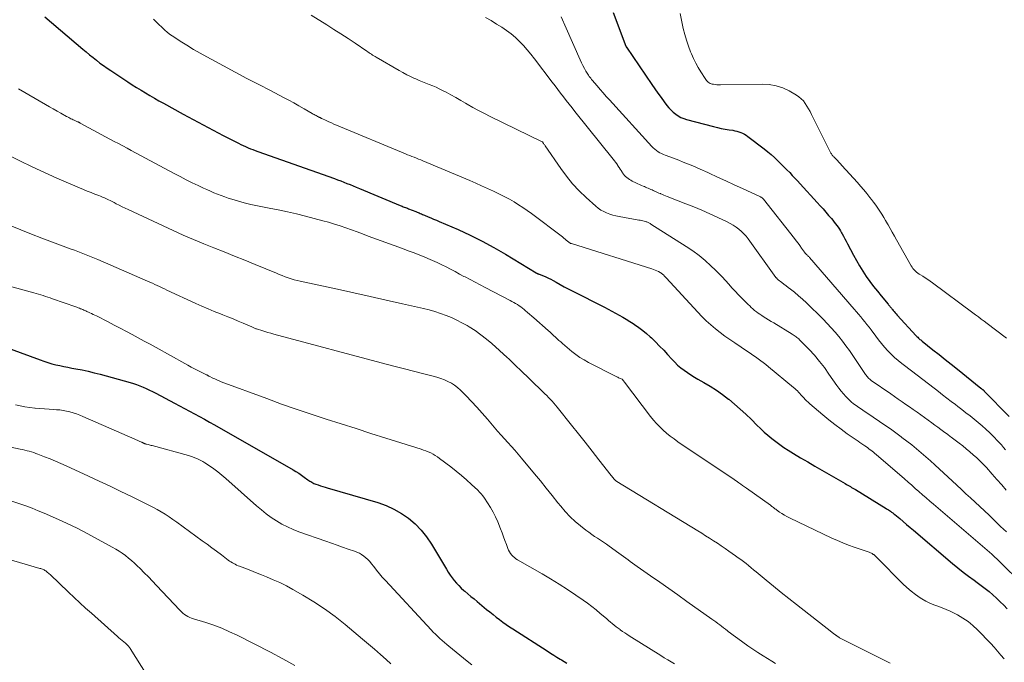
# Model space of a CAD drawing. Units: feet. Extents: x 2034998 to 2040001, y 535579 to 540008.
# Drawn here: x 2035199 to 2035387, y 537637 to 537760 of the extents above; entities that cross this region are included whole.
import ezdxf

# ---------------------------------------------------------------- set-up
doc = ezdxf.new("R2010")
doc.units = ezdxf.units.FT
doc.header["$LTSCALE"] = 100
doc.header["$MEASUREMENT"] = 0
doc.layers.add('CONTOUR INDEX', color=32, linetype='Continuous', lineweight=25)
doc.layers.add('CONTOUR INTERMEDIATE', color=40, linetype='Continuous', lineweight=15)

msp = doc.modelspace()

# ---------------------------------------------------------------- linework, layer by layer
at = {"layer": 'CONTOUR INDEX', "flags": 128}
for points, elevation in [([(2035204.06, 537760.15), (2035211.31, 537753.96), (2035211.95, 537753.42), (2035212.6, 537752.88), (2035213.25, 537752.35), (2035213.91, 537751.82), (2035214.57, 537751.3), (2035215.25, 537750.8), (2035215.93, 537750.32), (2035216.63, 537749.84), (2035219.93, 537747.68), (2035220.76, 537747.14), (2035221.59, 537746.61), (2035222.43, 537746.09), (2035223.28, 537745.58), (2035224.13, 537745.08), (2035224.99, 537744.58), (2035225.85, 537744.1), (2035226.71, 537743.61), (2035230.51, 537741.52), (2035232.4, 537740.49), (2035234.3, 537739.47), (2035236.2, 537738.47), (2035238.12, 537737.48), (2035241.07, 537735.97), (2035241.51, 537735.75), (2035241.96, 537735.54), (2035242.41, 537735.33), (2035242.87, 537735.13), (2035243.33, 537734.94), (2035243.79, 537734.76), (2035244.25, 537734.58), (2035244.72, 537734.41), (2035259.37, 537729.23), (2035259.98, 537729.01), (2035260.58, 537728.78), (2035261.18, 537728.55), (2035261.77, 537728.32), (2035262.37, 537728.08), (2035262.97, 537727.84), (2035263.56, 537727.59), (2035264.15, 537727.35), (2035271.93, 537724.1), (2035272.13, 537724.02), (2035272.34, 537723.94), (2035272.54, 537723.86), (2035272.74, 537723.79), (2035272.95, 537723.71), (2035273.15, 537723.64), (2035273.35, 537723.56), (2035273.56, 537723.48), (2035274.96, 537722.94), (2035275.17, 537722.85), (2035275.38, 537722.77), (2035275.59, 537722.67), (2035275.79, 537722.58), (2035276, 537722.49), (2035276.21, 537722.39), (2035276.42, 537722.3), (2035276.62, 537722.22), (2035277.28, 537721.95), (2035277.81, 537721.73), (2035278.34, 537721.5), (2035278.88, 537721.28), (2035279.41, 537721.05), (2035283.02, 537719.48), (2035285.33, 537718.42), (2035287.62, 537717.3), (2035289.85, 537716.08), (2035292.05, 537714.81), (2035297.92, 537711.25), (2035298, 537711.2), (2035298.08, 537711.16), (2035298.15, 537711.12), (2035298.23, 537711.09), (2035298.28, 537711.07), (2035298.34, 537711.05), (2035298.39, 537711.02), (2035298.45, 537711), (2035298.51, 537710.97), (2035299.34, 537710.64), (2035299.81, 537710.44), (2035300.27, 537710.23), (2035300.72, 537710), (2035301.17, 537709.76), (2035301.79, 537709.42), (2035302.55, 537709), (2035303.31, 537708.59), (2035304.07, 537708.19), (2035304.84, 537707.79), (2035311.02, 537704.65), (2035311.72, 537704.29), (2035312.41, 537703.92), (2035313.1, 537703.54), (2035313.79, 537703.16), (2035314.48, 537702.77), (2035315.15, 537702.37), (2035315.82, 537701.96), (2035316.49, 537701.53), (2035316.76, 537701.35), (2035317.54, 537700.81), (2035318.31, 537700.24), (2035319.04, 537699.63), (2035319.75, 537699), (2035319.97, 537698.79), (2035320.76, 537698.03), (2035321.54, 537697.25), (2035322.31, 537696.45), (2035323.06, 537695.64), (2035323.87, 537694.74), (2035324.42, 537694.17), (2035324.98, 537693.63), (2035325.58, 537693.12), (2035326.2, 537692.63), (2035326.85, 537692.17), (2035327.5, 537691.73), (2035328.17, 537691.31), (2035328.86, 537690.91), (2035329.96, 537690.29), (2035331.19, 537689.56), (2035332.39, 537688.8), (2035333.55, 537687.98), (2035334.69, 537687.12), (2035334.73, 537687.09), (2035335.85, 537686.17), (2035336.95, 537685.22), (2035338.02, 537684.24), (2035339.06, 537683.22), (2035340.12, 537682.16), (2035340.8, 537681.49), (2035341.5, 537680.83), (2035342.22, 537680.21), (2035342.95, 537679.59), (2035343.71, 537679), (2035344.48, 537678.44), (2035345.27, 537677.9), (2035346.07, 537677.39), (2035347.13, 537676.75), (2035348.48, 537675.93), (2035349.83, 537675.12), (2035351.19, 537674.33), (2035352.55, 537673.54), (2035357.01, 537670.98), (2035357.25, 537670.84), (2035357.49, 537670.7), (2035357.74, 537670.56), (2035357.98, 537670.42), (2035358.22, 537670.27), (2035358.46, 537670.13), (2035358.7, 537669.99), (2035358.94, 537669.84), (2035364.83, 537666.23), (2035365.04, 537666.1), (2035365.25, 537665.96), (2035365.46, 537665.83), (2035365.67, 537665.69), (2035365.87, 537665.54), (2035366.08, 537665.39), (2035366.27, 537665.24), (2035366.47, 537665.08), (2035367.41, 537664.3), (2035368.08, 537663.74), (2035368.74, 537663.19), (2035369.4, 537662.63), (2035370.06, 537662.07), (2035377.5, 537655.75), (2035378.51, 537654.91), (2035379.54, 537654.09), (2035380.59, 537653.3), (2035381.65, 537652.52), (2035382.23, 537652.1), (2035383, 537651.54), (2035383.76, 537650.95), (2035384.5, 537650.35), (2035385.23, 537649.73), (2035385.94, 537649.09), (2035386.63, 537648.43), (2035387.3, 537647.74), (2035387.95, 537647.04)], 740), ([(2035312.68, 537760.94), (2035315.09, 537754.51), (2035315.11, 537754.46), (2035315.14, 537754.4), (2035315.17, 537754.35), (2035315.2, 537754.3), (2035320.04, 537747.19), (2035320.63, 537746.35), (2035321.21, 537745.52), (2035321.82, 537744.69), (2035322.42, 537743.87), (2035322.94, 537743.18), (2035323.31, 537742.73), (2035323.71, 537742.29), (2035324.14, 537741.9), (2035324.6, 537741.52), (2035325.09, 537741.2), (2035325.59, 537740.91), (2035326.13, 537740.69), (2035326.69, 537740.51), (2035331.84, 537739.15), (2035332.57, 537738.97), (2035333.31, 537738.8), (2035334.06, 537738.67), (2035334.8, 537738.55), (2035335.53, 537738.45), (2035335.91, 537738.38), (2035336.29, 537738.29), (2035336.67, 537738.18), (2035337.04, 537738.05), (2035337.4, 537737.89), (2035337.75, 537737.72), (2035338.08, 537737.51), (2035338.4, 537737.29), (2035341.54, 537734.89), (2035342.21, 537734.35), (2035342.87, 537733.8), (2035343.51, 537733.23), (2035344.14, 537732.63), (2035344.32, 537732.45), (2035344.84, 537731.94), (2035345.36, 537731.42), (2035345.87, 537730.9), (2035346.39, 537730.38), (2035346.89, 537729.85), (2035347.4, 537729.32), (2035347.9, 537728.78), (2035348.39, 537728.24), (2035351.66, 537724.65), (2035352.21, 537724.04), (2035352.76, 537723.43), (2035353.3, 537722.81), (2035353.83, 537722.19), (2035354.35, 537721.58), (2035354.62, 537721.26), (2035354.89, 537720.93), (2035355.15, 537720.61), (2035355.4, 537720.27), (2035355.65, 537719.93), (2035355.89, 537719.59), (2035356.11, 537719.23), (2035356.32, 537718.87), (2035356.43, 537718.67), (2035356.69, 537718.21), (2035356.94, 537717.74), (2035357.19, 537717.27), (2035357.43, 537716.79), (2035358.56, 537714.62), (2035359.13, 537713.58), (2035359.72, 537712.55), (2035360.36, 537711.55), (2035361.02, 537710.56), (2035361.03, 537710.55), (2035361.72, 537709.59), (2035362.42, 537708.65), (2035363.15, 537707.72), (2035363.89, 537706.81), (2035365.2, 537705.26), (2035365.3, 537705.13), (2035365.41, 537705.01), (2035365.51, 537704.88), (2035365.61, 537704.76), (2035365.72, 537704.63), (2035365.82, 537704.5), (2035365.93, 537704.37), (2035366.03, 537704.25), (2035366.19, 537704.05), (2035366.37, 537703.83), (2035366.56, 537703.61), (2035366.75, 537703.39), (2035366.94, 537703.18), (2035370.58, 537699.19), (2035370.71, 537699.05), (2035370.85, 537698.92), (2035370.98, 537698.78), (2035371.13, 537698.66), (2035371.27, 537698.53), (2035371.42, 537698.41), (2035371.56, 537698.28), (2035371.71, 537698.16), (2035373.76, 537696.56), (2035374.93, 537695.63), (2035376.1, 537694.7), (2035377.27, 537693.77), (2035378.43, 537692.84), (2035382.89, 537689.24), (2035382.95, 537689.19), (2035383.01, 537689.14), (2035383.07, 537689.09), (2035383.14, 537689.05), (2035383.21, 537688.99), (2035383.26, 537688.95), (2035383.32, 537688.9), (2035383.37, 537688.86), (2035383.42, 537688.81), (2035383.48, 537688.76), (2035383.53, 537688.71), (2035383.58, 537688.66), (2035388.35, 537683.77)], 720), ([(2035194.26, 537697.86), (2035203.14, 537694.6), (2035203.88, 537694.34), (2035204.62, 537694.1), (2035205.37, 537693.88), (2035206.12, 537693.69), (2035206.88, 537693.51), (2035207.65, 537693.34), (2035208.41, 537693.19), (2035209.18, 537693.04), (2035209.99, 537692.9), (2035211.16, 537692.68), (2035212.33, 537692.44), (2035213.48, 537692.16), (2035214.64, 537691.87), (2035220.32, 537690.32), (2035220.96, 537690.13), (2035221.59, 537689.92), (2035222.22, 537689.68), (2035222.83, 537689.42), (2035223.44, 537689.14), (2035224.04, 537688.85), (2035224.64, 537688.55), (2035225.23, 537688.24), (2035228.8, 537686.33), (2035229.77, 537685.82), (2035230.73, 537685.31), (2035231.69, 537684.8), (2035232.66, 537684.29), (2035233.62, 537683.78), (2035234.58, 537683.26), (2035235.53, 537682.73), (2035236.48, 537682.19), (2035251.47, 537673.62), (2035252.02, 537673.29), (2035252.57, 537672.95), (2035253.1, 537672.59), (2035253.63, 537672.23), (2035254.32, 537671.73), (2035254.5, 537671.6), (2035254.68, 537671.48), (2035254.86, 537671.36), (2035255.05, 537671.24), (2035255.24, 537671.13), (2035255.43, 537671.03), (2035255.63, 537670.95), (2035255.84, 537670.87), (2035256.29, 537670.73), (2035256.72, 537670.59), (2035257.15, 537670.46), (2035257.59, 537670.33), (2035258.02, 537670.2), (2035267.7, 537667.35), (2035269.26, 537666.8), (2035270.77, 537666.13), (2035272.19, 537665.3), (2035273.56, 537664.37), (2035274.81, 537663.28), (2035275.97, 537662.12), (2035276.99, 537660.82), (2035277.91, 537659.45), (2035280.78, 537654.62), (2035281.13, 537654.06), (2035281.49, 537653.52), (2035281.87, 537652.99), (2035282.27, 537652.47), (2035282.7, 537651.98), (2035283.14, 537651.5), (2035283.61, 537651.04), (2035284.1, 537650.6), (2035284.28, 537650.45), (2035284.87, 537649.95), (2035285.46, 537649.45), (2035286.06, 537648.96), (2035286.65, 537648.46), (2035288.47, 537646.96), (2035289.08, 537646.47), (2035289.69, 537645.98), (2035290.31, 537645.49), (2035290.93, 537645.02), (2035291.57, 537644.55), (2035292.21, 537644.1), (2035292.85, 537643.65), (2035293.51, 537643.22), (2035300.05, 537639.02), (2035300.66, 537638.63), (2035301.29, 537638.23), (2035301.91, 537637.84), (2035302.53, 537637.46), (2035302.78, 537637.31), (2035303.28, 537637), (2035303.79, 537636.69)], 760)]:
    msp.add_lwpolyline(points, dxfattribs=dict(at, elevation=elevation))
at = {"layer": 'CONTOUR INTERMEDIATE', "flags": 128}
for points, elevation in [([(2035224.81, 537759.68), (2035225.33, 537759.15), (2035225.86, 537758.64), (2035226.39, 537758.12), (2035226.93, 537757.63), (2035227.5, 537757.15), (2035228.09, 537756.71), (2035228.69, 537756.29), (2035229.93, 537755.48), (2035231.18, 537754.68), (2035232.45, 537753.91), (2035233.73, 537753.17), (2035235.02, 537752.45), (2035238.2, 537750.75), (2035240.43, 537749.56), (2035242.67, 537748.37), (2035244.91, 537747.19), (2035247.15, 537746.03), (2035249.66, 537744.73), (2035250.65, 537744.21), (2035251.63, 537743.67), (2035252.61, 537743.13), (2035253.58, 537742.58), (2035255.16, 537741.66), (2035255.34, 537741.56), (2035255.52, 537741.46), (2035255.7, 537741.36), (2035255.88, 537741.26), (2035256.09, 537741.14), (2035256.16, 537741.1), (2035256.24, 537741.06), (2035256.32, 537741.02), (2035256.4, 537740.98), (2035256.42, 537740.97), (2035256.49, 537740.93), (2035256.56, 537740.9), (2035256.63, 537740.87), (2035256.7, 537740.83), (2035256.77, 537740.8), (2035256.84, 537740.76), (2035256.91, 537740.73), (2035256.98, 537740.7), (2035257.82, 537740.31), (2035258.31, 537740.09), (2035258.8, 537739.87), (2035259.3, 537739.65), (2035259.79, 537739.44), (2035272.96, 537733.95), (2035273.37, 537733.78), (2035273.79, 537733.61), (2035274.21, 537733.45), (2035274.62, 537733.29), (2035275.04, 537733.12), (2035275.46, 537732.96), (2035275.88, 537732.79), (2035276.29, 537732.62), (2035285.26, 537728.85), (2035286.39, 537728.36), (2035287.52, 537727.87), (2035288.64, 537727.36), (2035289.76, 537726.85), (2035290.17, 537726.66), (2035291.07, 537726.22), (2035291.96, 537725.76), (2035292.84, 537725.28), (2035293.72, 537724.78), (2035294.57, 537724.25), (2035295.41, 537723.71), (2035296.24, 537723.13), (2035297.05, 537722.54), (2035302.94, 537718.08), (2035303.2, 537717.88), (2035303.45, 537717.69), (2035303.7, 537717.49), (2035303.95, 537717.29), (2035304.46, 537716.89), (2035304.51, 537716.86), (2035304.62, 537716.84), (2035304.64, 537716.83), (2035304.65, 537716.83), (2035304.67, 537716.82), (2035304.69, 537716.82), (2035320.04, 537711.99), (2035320.36, 537711.88), (2035320.68, 537711.76), (2035320.99, 537711.62), (2035321.3, 537711.47), (2035321.61, 537711.31), (2035321.76, 537711.22), (2035321.9, 537711.13), (2035322.03, 537711.03), (2035322.15, 537710.92), (2035322.26, 537710.83), (2035322.33, 537710.76), (2035322.39, 537710.69), (2035322.46, 537710.61), (2035322.52, 537710.54), (2035322.59, 537710.47), (2035322.65, 537710.39), (2035322.71, 537710.32), (2035322.78, 537710.25), (2035328.81, 537703.72), (2035329.61, 537702.89), (2035330.44, 537702.08), (2035331.3, 537701.31), (2035332.18, 537700.57), (2035333.09, 537699.86), (2035334.01, 537699.16), (2035334.95, 537698.49), (2035335.9, 537697.84), (2035338.32, 537696.23), (2035338.83, 537695.89), (2035339.34, 537695.54), (2035339.85, 537695.18), (2035340.35, 537694.82), (2035340.85, 537694.46), (2035341.34, 537694.08), (2035341.83, 537693.7), (2035342.31, 537693.31), (2035347.12, 537689.35), (2035347.37, 537689.13), (2035347.62, 537688.91), (2035347.86, 537688.68), (2035348.09, 537688.44), (2035348.31, 537688.2), (2035348.54, 537687.95), (2035348.76, 537687.71), (2035348.99, 537687.46), (2035349.08, 537687.36), (2035349.35, 537687.06), (2035349.63, 537686.78), (2035349.93, 537686.51), (2035350.23, 537686.24), (2035352.72, 537684.13), (2035353.86, 537683.19), (2035355.02, 537682.27), (2035356.2, 537681.38), (2035357.4, 537680.51), (2035359.08, 537679.34), (2035359.45, 537679.08), (2035359.82, 537678.82), (2035360.2, 537678.56), (2035360.58, 537678.31), (2035360.76, 537678.19), (2035361.04, 537677.99), (2035361.32, 537677.8), (2035361.6, 537677.59), (2035361.87, 537677.39), (2035362.14, 537677.18), (2035362.41, 537676.97), (2035362.67, 537676.75), (2035362.93, 537676.53), (2035368.31, 537671.87), (2035369, 537671.27), (2035369.7, 537670.66), (2035370.39, 537670.06), (2035371.08, 537669.45), (2035371.77, 537668.84), (2035372.47, 537668.24), (2035373.17, 537667.64), (2035373.86, 537667.04), (2035385.03, 537657.49), (2035385.09, 537657.44), (2035385.15, 537657.38), (2035385.21, 537657.33), (2035385.27, 537657.27), (2035385.36, 537657.19), (2035385.47, 537657.08), (2035385.73, 537656.84), (2035385.84, 537656.74), (2035385.95, 537656.63), (2035386.07, 537656.52), (2035386.18, 537656.41), (2035391.22, 537651.46)], 736), ([(2035254.93, 537760.45), (2035257.92, 537758.58), (2035259.28, 537757.72), (2035260.64, 537756.85), (2035262, 537755.96), (2035263.34, 537755.07), (2035265.57, 537753.56), (2035265.8, 537753.41), (2035266.02, 537753.26), (2035266.24, 537753.11), (2035266.47, 537752.96), (2035266.69, 537752.81), (2035266.92, 537752.66), (2035267.15, 537752.52), (2035267.38, 537752.39), (2035271.76, 537749.86), (2035272.48, 537749.46), (2035273.21, 537749.07), (2035273.95, 537748.71), (2035274.7, 537748.36), (2035274.94, 537748.25), (2035275.58, 537747.97), (2035276.22, 537747.7), (2035276.87, 537747.44), (2035277.51, 537747.19), (2035278.16, 537746.93), (2035278.8, 537746.66), (2035279.43, 537746.36), (2035280.05, 537746.05), (2035280.71, 537745.71), (2035281.65, 537745.21), (2035282.59, 537744.69), (2035283.52, 537744.17), (2035284.45, 537743.63), (2035284.76, 537743.44), (2035285.85, 537742.82), (2035286.95, 537742.21), (2035288.06, 537741.64), (2035289.18, 537741.07), (2035299.07, 537736.27), (2035299.09, 537736.27), (2035299.1, 537736.26), (2035299.12, 537736.25), (2035299.19, 537736.19), (2035299.24, 537736.13), (2035299.36, 537735.94), (2035299.43, 537735.83), (2035299.5, 537735.72), (2035299.57, 537735.62), (2035299.64, 537735.51), (2035302.64, 537731.18), (2035303.74, 537729.69), (2035304.91, 537728.26), (2035306.17, 537726.91), (2035307.5, 537725.62), (2035309.33, 537723.96), (2035309.81, 537723.57), (2035310.31, 537723.21), (2035310.85, 537722.92), (2035311.4, 537722.66), (2035311.99, 537722.44), (2035312.58, 537722.25), (2035313.18, 537722.1), (2035313.78, 537721.98), (2035317.58, 537721.32), (2035317.83, 537721.28), (2035318.07, 537721.22), (2035318.31, 537721.17), (2035318.56, 537721.11), (2035318.79, 537721.04), (2035318.93, 537721), (2035319.07, 537720.95), (2035319.21, 537720.9), (2035319.35, 537720.84), (2035319.48, 537720.77), (2035319.62, 537720.7), (2035319.75, 537720.63), (2035319.88, 537720.55), (2035326.62, 537716.27), (2035327.86, 537715.42), (2035329.07, 537714.53), (2035330.22, 537713.57), (2035331.34, 537712.55), (2035332.18, 537711.74), (2035332.84, 537711.09), (2035333.48, 537710.44), (2035334.12, 537709.76), (2035334.74, 537709.08), (2035335.36, 537708.4), (2035335.99, 537707.72), (2035336.62, 537707.05), (2035337.27, 537706.39), (2035338.44, 537705.2), (2035338.74, 537704.9), (2035339.05, 537704.62), (2035339.37, 537704.34), (2035339.69, 537704.07), (2035340.02, 537703.81), (2035340.36, 537703.56), (2035340.71, 537703.32), (2035341.06, 537703.08), (2035341.34, 537702.91), (2035341.83, 537702.59), (2035342.33, 537702.28), (2035342.83, 537701.97), (2035343.33, 537701.66), (2035346.84, 537699.52), (2035347.03, 537699.4), (2035347.22, 537699.28), (2035347.41, 537699.16), (2035347.6, 537699.03), (2035347.78, 537698.9), (2035347.95, 537698.76), (2035348.12, 537698.61), (2035348.28, 537698.45), (2035350.08, 537696.59), (2035351.1, 537695.48), (2035352.09, 537694.33), (2035353.01, 537693.14), (2035353.9, 537691.91), (2035355.39, 537689.74), (2035355.8, 537689.18), (2035356.22, 537688.63), (2035356.66, 537688.1), (2035357.13, 537687.59), (2035357.23, 537687.49), (2035357.67, 537687.05), (2035358.12, 537686.63), (2035358.61, 537686.24), (2035359.1, 537685.87), (2035359.61, 537685.52), (2035360.13, 537685.17), (2035360.64, 537684.81), (2035361.15, 537684.47), (2035363.53, 537682.86), (2035364.58, 537682.14), (2035365.63, 537681.42), (2035366.66, 537680.68), (2035367.69, 537679.93), (2035367.85, 537679.81), (2035368.78, 537679.11), (2035369.71, 537678.38), (2035370.62, 537677.64), (2035371.51, 537676.89), (2035372.4, 537676.12), (2035373.28, 537675.34), (2035374.15, 537674.56), (2035375.01, 537673.76), (2035377.42, 537671.51), (2035378.31, 537670.69), (2035379.2, 537669.87), (2035380.08, 537669.06), (2035380.97, 537668.24), (2035381.86, 537667.42), (2035382.75, 537666.6), (2035383.62, 537665.77), (2035384.5, 537664.94), (2035386.7, 537662.82), (2035387.26, 537662.28), (2035387.81, 537661.75)], 732), ([(2035288.23, 537760), (2035289.31, 537759.39), (2035290.38, 537758.75), (2035291.38, 537758.12), (2035292.28, 537757.51), (2035293.15, 537756.86), (2035293.97, 537756.16), (2035294.76, 537755.41), (2035295.51, 537754.62), (2035296.24, 537753.81), (2035296.94, 537752.97), (2035297.61, 537752.12), (2035301.01, 537747.64), (2035301.54, 537746.94), (2035302.08, 537746.24), (2035302.62, 537745.54), (2035303.16, 537744.84), (2035303.7, 537744.15), (2035304.25, 537743.45), (2035304.79, 537742.76), (2035305.34, 537742.07), (2035312.64, 537732.95), (2035312.88, 537732.64), (2035313.11, 537732.34), (2035313.33, 537732.02), (2035313.55, 537731.7), (2035313.56, 537731.68), (2035313.77, 537731.37), (2035313.97, 537731.06), (2035314.17, 537730.75), (2035314.38, 537730.43), (2035314.44, 537730.33), (2035314.63, 537730.08), (2035314.82, 537729.85), (2035315.04, 537729.63), (2035315.27, 537729.43), (2035315.52, 537729.24), (2035315.77, 537729.07), (2035316.04, 537728.91), (2035316.31, 537728.76), (2035316.99, 537728.43), (2035317.34, 537728.26), (2035317.68, 537728.1), (2035318.04, 537727.94), (2035318.39, 537727.79), (2035318.61, 537727.69), (2035318.86, 537727.59), (2035319.1, 537727.49), (2035319.34, 537727.38), (2035319.59, 537727.28), (2035319.83, 537727.17), (2035320.08, 537727.07), (2035320.32, 537726.96), (2035320.56, 537726.85), (2035320.61, 537726.83), (2035320.87, 537726.71), (2035321.14, 537726.59), (2035321.4, 537726.47), (2035321.67, 537726.36), (2035321.74, 537726.33), (2035322.05, 537726.2), (2035322.35, 537726.07), (2035322.66, 537725.95), (2035322.96, 537725.83), (2035326.54, 537724.43), (2035328.08, 537723.81), (2035329.61, 537723.17), (2035331.13, 537722.5), (2035332.64, 537721.81), (2035334.45, 537720.95), (2035335.04, 537720.65), (2035335.6, 537720.33), (2035336.15, 537719.97), (2035336.67, 537719.58), (2035337.17, 537719.15), (2035337.64, 537718.7), (2035338.07, 537718.21), (2035338.47, 537717.7), (2035343.77, 537710.37), (2035343.82, 537710.31), (2035343.86, 537710.25), (2035343.91, 537710.19), (2035343.96, 537710.13), (2035344.02, 537710.07), (2035344.07, 537710.02), (2035344.13, 537709.97), (2035344.19, 537709.92), (2035344.89, 537709.4), (2035345.3, 537709.08), (2035345.71, 537708.77), (2035346.12, 537708.45), (2035346.52, 537708.13), (2035347.29, 537707.51), (2035348.07, 537706.86), (2035348.84, 537706.2), (2035349.59, 537705.52), (2035350.32, 537704.82), (2035352, 537703.16), (2035352.79, 537702.37), (2035353.57, 537701.57), (2035354.32, 537700.74), (2035355.06, 537699.91), (2035355.78, 537699.06), (2035356.47, 537698.19), (2035357.14, 537697.29), (2035357.79, 537696.38), (2035360.9, 537691.84), (2035361.01, 537691.67), (2035361.13, 537691.51), (2035361.26, 537691.36), (2035361.39, 537691.21), (2035361.53, 537691.06), (2035361.68, 537690.93), (2035361.83, 537690.8), (2035361.99, 537690.68), (2035365.7, 537688.1), (2035366.42, 537687.6), (2035367.14, 537687.11), (2035367.86, 537686.61), (2035368.57, 537686.11), (2035369.29, 537685.62), (2035370.01, 537685.12), (2035370.72, 537684.61), (2035371.43, 537684.1), (2035373.58, 537682.56), (2035374.14, 537682.15), (2035374.7, 537681.75), (2035375.25, 537681.34), (2035375.81, 537680.94), (2035376.59, 537680.36), (2035376.75, 537680.24), (2035376.91, 537680.12), (2035377.07, 537680), (2035377.24, 537679.87), (2035378.75, 537678.73), (2035379.45, 537678.19), (2035380.14, 537677.64), (2035380.81, 537677.08), (2035381.47, 537676.51), (2035382.12, 537675.91), (2035382.76, 537675.3), (2035383.37, 537674.68), (2035383.97, 537674.03), (2035385.1, 537672.78), (2035386, 537671.76), (2035386.9, 537670.73), (2035387.78, 537669.7)], 728), ([(2035302.72, 537760.12), (2035303.67, 537757.95), (2035306.35, 537751.88), (2035306.6, 537751.33), (2035306.87, 537750.8), (2035307.16, 537750.28), (2035307.46, 537749.76), (2035307.93, 537748.99), (2035308.01, 537748.87), (2035308.09, 537748.74), (2035308.18, 537748.62), (2035308.27, 537748.51), (2035308.36, 537748.39), (2035308.45, 537748.28), (2035308.54, 537748.16), (2035308.64, 537748.05), (2035309.59, 537746.92), (2035310.17, 537746.25), (2035310.75, 537745.58), (2035311.33, 537744.91), (2035311.93, 537744.26), (2035320.04, 537735.36), (2035320.32, 537735.08), (2035320.6, 537734.83), (2035320.91, 537734.59), (2035321.23, 537734.37), (2035321.56, 537734.18), (2035321.91, 537734), (2035322.26, 537733.84), (2035322.62, 537733.69), (2035324.88, 537732.85), (2035326.37, 537732.27), (2035327.85, 537731.68), (2035329.31, 537731.04), (2035330.77, 537730.39), (2035331.03, 537730.27), (2035332.61, 537729.53), (2035334.19, 537728.8), (2035335.77, 537728.06), (2035337.35, 537727.33), (2035340.79, 537725.74), (2035340.81, 537725.73), (2035340.83, 537725.72), (2035340.85, 537725.71), (2035340.87, 537725.7), (2035340.95, 537725.67), (2035340.97, 537725.66), (2035340.99, 537725.65), (2035341.01, 537725.63), (2035341.03, 537725.62), (2035341.13, 537725.54), (2035341.19, 537725.49), (2035341.25, 537725.43), (2035341.31, 537725.37), (2035341.36, 537725.3), (2035347.29, 537717.8), (2035347.64, 537717.35), (2035347.99, 537716.89), (2035348.32, 537716.44), (2035348.65, 537715.97), (2035349.21, 537715.17), (2035349.26, 537715.11), (2035349.31, 537715.04), (2035349.36, 537714.98), (2035349.42, 537714.92), (2035349.48, 537714.86), (2035349.53, 537714.81), (2035349.59, 537714.75), (2035349.65, 537714.69), (2035349.76, 537714.59), (2035349.88, 537714.48), (2035349.99, 537714.37), (2035350.1, 537714.26), (2035350.2, 537714.14), (2035358.73, 537704.28), (2035359.15, 537703.8), (2035359.56, 537703.32), (2035359.96, 537702.83), (2035360.37, 537702.34), (2035360.77, 537701.85), (2035361.16, 537701.35), (2035361.55, 537700.85), (2035361.93, 537700.35), (2035362.82, 537699.16), (2035363.37, 537698.43), (2035363.94, 537697.73), (2035364.53, 537697.04), (2035365.14, 537696.36), (2035365.78, 537695.71), (2035366.43, 537695.08), (2035367.12, 537694.49), (2035367.83, 537693.92), (2035369.95, 537692.3), (2035370.49, 537691.89), (2035371.03, 537691.48), (2035371.57, 537691.07), (2035372.11, 537690.66), (2035372.65, 537690.25), (2035373.19, 537689.84), (2035373.72, 537689.42), (2035374.25, 537689.01), (2035374.81, 537688.57), (2035375.62, 537687.94), (2035376.43, 537687.31), (2035377.24, 537686.69), (2035378.06, 537686.06), (2035378.5, 537685.73), (2035379.29, 537685.13), (2035380.08, 537684.52), (2035380.86, 537683.91), (2035381.64, 537683.29), (2035382.4, 537682.66), (2035383.16, 537682.02), (2035383.89, 537681.35), (2035384.61, 537680.67), (2035385.54, 537679.76), (2035385.98, 537679.31), (2035386.42, 537678.86), (2035386.84, 537678.39), (2035387.25, 537677.91), (2035387.66, 537677.43)], 724), ([(2035325.47, 537760.73), (2035326.06, 537757.91), (2035326.34, 537756.77), (2035326.65, 537755.64), (2035327.04, 537754.53), (2035327.46, 537753.43), (2035327.62, 537753.05), (2035328.02, 537752.17), (2035328.45, 537751.29), (2035328.92, 537750.44), (2035329.42, 537749.61), (2035330.21, 537748.34), (2035330.34, 537748.15), (2035330.48, 537747.98), (2035330.63, 537747.81), (2035330.79, 537747.66), (2035330.97, 537747.52), (2035331.16, 537747.41), (2035331.36, 537747.34), (2035331.58, 537747.28), (2035331.81, 537747.24), (2035332.15, 537747.19), (2035332.49, 537747.16), (2035332.83, 537747.14), (2035333.18, 537747.14), (2035341.12, 537747.28), (2035342.48, 537747.2), (2035343.8, 537746.97), (2035345.07, 537746.53), (2035346.3, 537745.96), (2035347.66, 537745.18), (2035348.15, 537744.85), (2035348.61, 537744.48), (2035349, 537744.05), (2035349.36, 537743.57), (2035349.68, 537743.06), (2035349.99, 537742.55), (2035350.28, 537742.02), (2035350.56, 537741.49), (2035354.14, 537734.33), (2035354.21, 537734.2), (2035354.28, 537734.07), (2035354.36, 537733.94), (2035354.44, 537733.82), (2035354.53, 537733.7), (2035354.63, 537733.59), (2035354.72, 537733.48), (2035354.82, 537733.37), (2035355.21, 537732.98), (2035355.5, 537732.67), (2035355.79, 537732.37), (2035356.08, 537732.06), (2035356.36, 537731.75), (2035359.33, 537728.48), (2035359.95, 537727.78), (2035360.56, 537727.08), (2035361.15, 537726.36), (2035361.73, 537725.63), (2035362.01, 537725.26), (2035362.43, 537724.71), (2035362.84, 537724.14), (2035363.24, 537723.57), (2035363.63, 537722.99), (2035364, 537722.41), (2035364.37, 537721.81), (2035364.72, 537721.22), (2035365.07, 537720.61), (2035365.19, 537720.4), (2035365.59, 537719.69), (2035365.99, 537718.98), (2035366.4, 537718.26), (2035366.8, 537717.55), (2035369.6, 537712.58), (2035369.77, 537712.32), (2035369.95, 537712.06), (2035370.16, 537711.82), (2035370.39, 537711.6), (2035370.63, 537711.39), (2035370.88, 537711.2), (2035371.14, 537711.01), (2035371.4, 537710.83), (2035371.82, 537710.57), (2035372.29, 537710.27), (2035372.76, 537709.95), (2035373.23, 537709.63), (2035373.68, 537709.3), (2035381.37, 537703.62), (2035381.92, 537703.21), (2035382.47, 537702.8), (2035383.01, 537702.4), (2035383.56, 537701.99), (2035384.11, 537701.58), (2035384.65, 537701.17), (2035385.2, 537700.76), (2035385.74, 537700.35), (2035387.81, 537698.76)], 716), ([(2035199.02, 537746.38), (2035204.2, 537743.36), (2035204.93, 537742.94), (2035205.66, 537742.52), (2035206.4, 537742.11), (2035207.13, 537741.7), (2035208.2, 537741.11), (2035208.4, 537741), (2035208.61, 537740.89), (2035208.82, 537740.78), (2035209.03, 537740.67), (2035209.24, 537740.56), (2035209.46, 537740.46), (2035209.67, 537740.36), (2035209.89, 537740.27), (2035210.27, 537740.1), (2035210.34, 537740.07), (2035210.41, 537740.04), (2035210.48, 537740.01), (2035210.55, 537739.98), (2035210.62, 537739.94), (2035210.69, 537739.91), (2035210.76, 537739.88), (2035210.82, 537739.84), (2035217.31, 537736.34), (2035218.12, 537735.9), (2035218.94, 537735.46), (2035219.76, 537735.03), (2035220.57, 537734.59), (2035228.77, 537730.21), (2035229.91, 537729.61), (2035231.05, 537729.02), (2035232.2, 537728.45), (2035233.36, 537727.9), (2035234.35, 537727.43), (2035235.02, 537727.12), (2035235.69, 537726.82), (2035236.36, 537726.53), (2035237.04, 537726.26), (2035237.73, 537725.99), (2035238.42, 537725.74), (2035239.11, 537725.51), (2035239.81, 537725.3), (2035240.89, 537724.98), (2035242.14, 537724.63), (2035243.39, 537724.31), (2035244.66, 537724.03), (2035245.93, 537723.79), (2035246.9, 537723.61), (2035248.65, 537723.28), (2035250.4, 537722.91), (2035252.14, 537722.5), (2035253.87, 537722.07), (2035257.18, 537721.19), (2035258.28, 537720.88), (2035259.38, 537720.55), (2035260.47, 537720.2), (2035261.55, 537719.82), (2035262.62, 537719.44), (2035263.7, 537719.05), (2035264.78, 537718.66), (2035265.85, 537718.26), (2035272.39, 537715.87), (2035273.5, 537715.45), (2035274.62, 537715.03), (2035275.72, 537714.59), (2035276.83, 537714.14), (2035277.25, 537713.97), (2035278.13, 537713.59), (2035279.01, 537713.2), (2035279.88, 537712.78), (2035280.73, 537712.35), (2035281.59, 537711.91), (2035282.44, 537711.46), (2035283.29, 537711.01), (2035284.13, 537710.56), (2035284.34, 537710.44), (2035285.3, 537709.93), (2035286.25, 537709.43), (2035287.21, 537708.92), (2035288.17, 537708.43), (2035292.97, 537705.94), (2035293.32, 537705.76), (2035293.66, 537705.56), (2035294, 537705.36), (2035294.34, 537705.16), (2035294.67, 537704.94), (2035294.99, 537704.72), (2035295.31, 537704.48), (2035295.62, 537704.23), (2035295.85, 537704.04), (2035296.27, 537703.69), (2035296.69, 537703.33), (2035297.11, 537702.98), (2035297.52, 537702.62), (2035300.25, 537700.22), (2035300.6, 537699.92), (2035300.94, 537699.61), (2035301.28, 537699.29), (2035301.61, 537698.97), (2035301.95, 537698.65), (2035302.29, 537698.34), (2035302.64, 537698.03), (2035302.99, 537697.73), (2035304.77, 537696.24), (2035305.52, 537695.65), (2035306.3, 537695.09), (2035307.12, 537694.59), (2035307.95, 537694.13), (2035313.35, 537691.37), (2035313.52, 537691.28), (2035313.69, 537691.2), (2035313.86, 537691.13), (2035314.04, 537691.05), (2035314.36, 537690.92), (2035314.45, 537690.87), (2035314.58, 537690.69), (2035314.64, 537690.61), (2035314.7, 537690.53), (2035314.76, 537690.45), (2035314.82, 537690.37), (2035319.78, 537683.82), (2035320.34, 537683.12), (2035320.93, 537682.45), (2035321.55, 537681.81), (2035322.2, 537681.19), (2035322.87, 537680.61), (2035323.57, 537680.04), (2035324.28, 537679.51), (2035325.02, 537678.99), (2035335.75, 537671.78), (2035335.85, 537671.71), (2035335.95, 537671.64), (2035336.05, 537671.57), (2035336.15, 537671.5), (2035336.67, 537671.14), (2035337.04, 537670.89), (2035337.4, 537670.64), (2035337.76, 537670.38), (2035338.12, 537670.13), (2035342.69, 537666.84), (2035342.84, 537666.73), (2035342.99, 537666.63), (2035343.13, 537666.52), (2035343.28, 537666.4), (2035343.42, 537666.29), (2035343.57, 537666.18), (2035343.72, 537666.08), (2035343.86, 537665.97), (2035344.46, 537665.56), (2035344.91, 537665.26), (2035345.37, 537664.98), (2035345.84, 537664.72), (2035346.33, 537664.47), (2035354.47, 537660.58), (2035355.52, 537660.1), (2035356.57, 537659.65), (2035357.65, 537659.24), (2035358.73, 537658.85), (2035361.41, 537657.94), (2035361.57, 537657.88), (2035361.72, 537657.82), (2035361.86, 537657.75), (2035362.01, 537657.68), (2035362.14, 537657.61), (2035362.22, 537657.57), (2035362.29, 537657.52), (2035362.37, 537657.47), (2035362.44, 537657.42), (2035362.57, 537657.31), (2035362.71, 537657.2), (2035362.84, 537657.08), (2035362.97, 537656.96), (2035363.1, 537656.84), (2035368.03, 537651.86), (2035368.8, 537651.13), (2035369.59, 537650.44), (2035370.44, 537649.8), (2035371.31, 537649.2), (2035371.67, 537648.96), (2035372.4, 537648.54), (2035373.14, 537648.15), (2035373.92, 537647.83), (2035374.71, 537647.55), (2035375.51, 537647.27), (2035376.3, 537646.97), (2035377.07, 537646.63), (2035377.82, 537646.25), (2035378.46, 537645.91), (2035379.49, 537645.3), (2035380.47, 537644.63), (2035381.39, 537643.87), (2035382.26, 537643.05), (2035384.8, 537640.43), (2035385.47, 537639.72), (2035386.13, 537638.99), (2035386.77, 537638.25), (2035387.4, 537637.5)], 744), ([(2035196.96, 537733.77), (2035199.28, 537732.6), (2035201.62, 537731.46), (2035203.98, 537730.38), (2035206.36, 537729.32), (2035210.69, 537727.46), (2035211.42, 537727.15), (2035212.15, 537726.85), (2035212.88, 537726.56), (2035213.62, 537726.27), (2035214.34, 537726), (2035214.71, 537725.85), (2035215.09, 537725.69), (2035215.46, 537725.53), (2035215.83, 537725.37), (2035216.19, 537725.2), (2035216.56, 537725.02), (2035216.92, 537724.84), (2035217.28, 537724.65), (2035217.68, 537724.44), (2035218.24, 537724.15), (2035218.81, 537723.86), (2035219.38, 537723.58), (2035219.95, 537723.31), (2035228.57, 537719.31), (2035230.5, 537718.44), (2035232.44, 537717.59), (2035234.4, 537716.78), (2035236.37, 537715.99), (2035238.34, 537715.22), (2035240.31, 537714.43), (2035242.28, 537713.64), (2035244.24, 537712.83), (2035248.29, 537711.15), (2035248.85, 537710.92), (2035249.41, 537710.7), (2035249.98, 537710.49), (2035250.55, 537710.28), (2035251.12, 537710.09), (2035251.69, 537709.91), (2035252.28, 537709.76), (2035252.86, 537709.62), (2035259.97, 537708.1), (2035263.08, 537707.42), (2035266.19, 537706.74), (2035269.3, 537706.04), (2035272.4, 537705.34), (2035276.42, 537704.42), (2035277.51, 537704.15), (2035278.59, 537703.84), (2035279.65, 537703.49), (2035280.71, 537703.11), (2035281.75, 537702.68), (2035282.77, 537702.22), (2035283.76, 537701.7), (2035284.74, 537701.15), (2035285.12, 537700.92), (2035286.26, 537700.19), (2035287.36, 537699.42), (2035288.42, 537698.59), (2035289.45, 537697.72), (2035292.41, 537695.06), (2035292.7, 537694.8), (2035292.98, 537694.53), (2035293.27, 537694.26), (2035293.54, 537693.98), (2035293.82, 537693.71), (2035294.1, 537693.43), (2035294.38, 537693.16), (2035294.66, 537692.89), (2035299.24, 537688.5), (2035299.6, 537688.15), (2035299.96, 537687.8), (2035300.3, 537687.44), (2035300.65, 537687.07), (2035300.98, 537686.7), (2035301.31, 537686.32), (2035301.64, 537685.94), (2035301.95, 537685.55), (2035304.7, 537682.16), (2035306.02, 537680.51), (2035307.33, 537678.87), (2035308.64, 537677.21), (2035309.94, 537675.55), (2035312.28, 537672.55), (2035312.4, 537672.39), (2035312.53, 537672.23), (2035312.66, 537672.07), (2035312.79, 537671.92), (2035313.03, 537671.64), (2035313.04, 537671.63), (2035313.06, 537671.61), (2035313.07, 537671.6), (2035313.09, 537671.58), (2035313.17, 537671.52), (2035313.19, 537671.51), (2035313.2, 537671.5), (2035313.22, 537671.48), (2035313.24, 537671.47), (2035313.3, 537671.43), (2035313.32, 537671.42), (2035313.34, 537671.41), (2035313.35, 537671.4), (2035313.37, 537671.39), (2035328.81, 537661.95), (2035329.57, 537661.49), (2035330.33, 537661.02), (2035331.08, 537660.54), (2035331.83, 537660.06), (2035332.58, 537659.58), (2035333.32, 537659.09), (2035334.06, 537658.59), (2035334.79, 537658.08), (2035336.05, 537657.2), (2035336.55, 537656.84), (2035337.05, 537656.47), (2035337.55, 537656.09), (2035338.04, 537655.71), (2035338.52, 537655.32), (2035339.01, 537654.93), (2035339.49, 537654.53), (2035339.97, 537654.14), (2035341.88, 537652.55), (2035343.31, 537651.37), (2035344.76, 537650.19), (2035346.22, 537649.03), (2035347.68, 537647.88), (2035354.47, 537642.6), (2035354.6, 537642.51), (2035354.72, 537642.41), (2035354.85, 537642.31), (2035354.98, 537642.22), (2035355.2, 537642.04), (2035355.26, 537642), (2035355.35, 537641.95), (2035355.42, 537641.89), (2035355.65, 537641.72), (2035355.77, 537641.63), (2035355.89, 537641.55), (2035356.01, 537641.47), (2035356.14, 537641.41), (2035365.56, 537636.68)], 748), ([(2035197.45, 537720.29), (2035199.45, 537719.45), (2035201.47, 537718.62), (2035203.5, 537717.84), (2035205.53, 537717.07), (2035209.07, 537715.78), (2035209.72, 537715.54), (2035210.36, 537715.3), (2035211, 537715.06), (2035211.64, 537714.82), (2035212.27, 537714.57), (2035212.91, 537714.31), (2035213.54, 537714.05), (2035214.17, 537713.78), (2035223.67, 537709.66), (2035224.14, 537709.46), (2035224.6, 537709.25), (2035225.06, 537709.03), (2035225.52, 537708.82), (2035225.98, 537708.6), (2035226.44, 537708.38), (2035226.9, 537708.16), (2035227.37, 537707.95), (2035232.89, 537705.39), (2035234.06, 537704.87), (2035235.24, 537704.35), (2035236.43, 537703.86), (2035237.62, 537703.38), (2035238.07, 537703.21), (2035239.04, 537702.83), (2035240.01, 537702.43), (2035240.97, 537702.03), (2035241.93, 537701.62), (2035243.58, 537700.9), (2035243.72, 537700.85), (2035243.85, 537700.79), (2035243.98, 537700.73), (2035244.12, 537700.67), (2035244.25, 537700.62), (2035244.39, 537700.57), (2035244.52, 537700.52), (2035244.66, 537700.47), (2035245.52, 537700.2), (2035246.09, 537700.03), (2035246.65, 537699.86), (2035247.23, 537699.7), (2035247.8, 537699.54), (2035269.27, 537693.81), (2035271.01, 537693.35), (2035272.75, 537692.89), (2035274.49, 537692.44), (2035276.23, 537692), (2035278.26, 537691.49), (2035278.98, 537691.29), (2035279.69, 537691.06), (2035280.39, 537690.79), (2035281.07, 537690.5), (2035281.73, 537690.15), (2035282.35, 537689.76), (2035282.93, 537689.31), (2035283.48, 537688.81), (2035284.55, 537687.74), (2035285.6, 537686.66), (2035286.63, 537685.57), (2035287.63, 537684.44), (2035288.61, 537683.31), (2035289.92, 537681.74), (2035290.57, 537681), (2035291.22, 537680.26), (2035291.88, 537679.53), (2035292.55, 537678.81), (2035293.22, 537678.09), (2035293.88, 537677.35), (2035294.53, 537676.61), (2035295.16, 537675.86), (2035297.64, 537672.86), (2035298.77, 537671.49), (2035299.88, 537670.11), (2035300.99, 537668.72), (2035302.1, 537667.33), (2035302.63, 537666.65), (2035303.5, 537665.63), (2035304.41, 537664.66), (2035305.39, 537663.75), (2035306.41, 537662.9), (2035307.46, 537662.08), (2035308, 537661.68), (2035308.55, 537661.28), (2035309.11, 537660.9), (2035309.68, 537660.54), (2035310.24, 537660.17), (2035310.81, 537659.8), (2035311.36, 537659.41), (2035311.91, 537659.02), (2035313.76, 537657.68), (2035314.19, 537657.36), (2035314.63, 537657.04), (2035315.06, 537656.72), (2035315.49, 537656.41), (2035315.92, 537656.09), (2035316.35, 537655.78), (2035316.79, 537655.46), (2035317.23, 537655.16), (2035319.82, 537653.36), (2035321.55, 537652.15), (2035323.28, 537650.94), (2035325.01, 537649.72), (2035326.73, 537648.5), (2035331.51, 537645.11), (2035331.89, 537644.84), (2035332.26, 537644.57), (2035332.64, 537644.3), (2035333.01, 537644.02), (2035333.38, 537643.74), (2035333.74, 537643.46), (2035334.11, 537643.18), (2035334.48, 537642.9), (2035334.65, 537642.77), (2035335.1, 537642.42), (2035335.56, 537642.07), (2035336.02, 537641.73), (2035336.48, 537641.4), (2035337.45, 537640.7), (2035338.4, 537640.03), (2035339.36, 537639.37), (2035340.33, 537638.73), (2035341.31, 537638.1), (2035342.95, 537637.07), (2035343.66, 537636.61)], 752), ([(2035191.87, 537710.14), (2035201.94, 537707.39), (2035202.39, 537707.27), (2035202.84, 537707.14), (2035203.29, 537707.01), (2035203.74, 537706.88), (2035204.19, 537706.74), (2035204.63, 537706.6), (2035205.08, 537706.45), (2035205.52, 537706.3), (2035209.95, 537704.75), (2035210.18, 537704.67), (2035210.41, 537704.58), (2035210.64, 537704.49), (2035210.87, 537704.39), (2035210.96, 537704.35), (2035211.14, 537704.28), (2035211.32, 537704.2), (2035211.5, 537704.12), (2035211.68, 537704.04), (2035211.86, 537703.96), (2035212.04, 537703.88), (2035212.22, 537703.8), (2035212.4, 537703.72), (2035212.67, 537703.6), (2035212.98, 537703.45), (2035213.3, 537703.3), (2035213.61, 537703.15), (2035213.92, 537703), (2035216.16, 537701.85), (2035217.32, 537701.25), (2035218.47, 537700.65), (2035219.62, 537700.05), (2035220.76, 537699.44), (2035221.9, 537698.82), (2035223.05, 537698.21), (2035224.18, 537697.58), (2035225.32, 537696.96), (2035230.78, 537693.93), (2035231.4, 537693.59), (2035232.03, 537693.25), (2035232.66, 537692.92), (2035233.29, 537692.59), (2035234.32, 537692.06), (2035234.44, 537692), (2035234.56, 537691.93), (2035234.68, 537691.87), (2035234.8, 537691.81), (2035234.91, 537691.76), (2035234.98, 537691.73), (2035235.05, 537691.69), (2035235.11, 537691.66), (2035235.18, 537691.62), (2035235.25, 537691.59), (2035235.32, 537691.55), (2035235.38, 537691.52), (2035235.45, 537691.48), (2035236.12, 537691.15), (2035236.53, 537690.96), (2035236.94, 537690.77), (2035237.35, 537690.6), (2035237.77, 537690.44), (2035246.45, 537687.21), (2035249.27, 537686.18), (2035252.09, 537685.18), (2035254.94, 537684.23), (2035257.79, 537683.3), (2035260.65, 537682.39), (2035263.51, 537681.48), (2035266.37, 537680.58), (2035269.24, 537679.68), (2035275.94, 537677.56), (2035276.41, 537677.4), (2035276.87, 537677.23), (2035277.33, 537677.03), (2035277.79, 537676.83), (2035278.23, 537676.59), (2035278.66, 537676.35), (2035279.07, 537676.08), (2035279.48, 537675.79), (2035281.62, 537674.19), (2035282.65, 537673.39), (2035283.66, 537672.56), (2035284.64, 537671.71), (2035285.6, 537670.83), (2035286.79, 537669.7), (2035287.13, 537669.36), (2035287.45, 537669), (2035287.75, 537668.62), (2035288.04, 537668.23), (2035288.66, 537667.32), (2035289.21, 537666.45), (2035289.72, 537665.56), (2035290.17, 537664.63), (2035290.59, 537663.69), (2035291.14, 537662.32), (2035291.43, 537661.59), (2035291.71, 537660.85), (2035291.98, 537660.12), (2035292.25, 537659.38), (2035292.54, 537658.59), (2035292.68, 537658.25), (2035292.85, 537657.93), (2035293.05, 537657.64), (2035293.27, 537657.35), (2035293.52, 537657.09), (2035293.79, 537656.85), (2035294.08, 537656.64), (2035294.39, 537656.44), (2035299.06, 537653.75), (2035300.69, 537652.78), (2035302.31, 537651.79), (2035303.91, 537650.76), (2035305.49, 537649.71), (2035306.92, 537648.73), (2035307.77, 537648.14), (2035308.6, 537647.52), (2035309.41, 537646.87), (2035310.2, 537646.2), (2035311.06, 537645.46), (2035311.42, 537645.15), (2035311.77, 537644.85), (2035312.12, 537644.54), (2035312.48, 537644.24), (2035312.84, 537643.94), (2035313.21, 537643.65), (2035313.58, 537643.37), (2035313.96, 537643.1), (2035314.02, 537643.06), (2035314.44, 537642.77), (2035314.86, 537642.49), (2035315.28, 537642.21), (2035315.71, 537641.94), (2035321.79, 537638.13), (2035322.43, 537637.73), (2035323.07, 537637.33), (2035323.71, 537636.94), (2035324.36, 537636.55)], 756), ([(2035198.41, 537686.04), (2035199.33, 537685.83), (2035200.25, 537685.66), (2035201.18, 537685.53), (2035202.11, 537685.42), (2035202.19, 537685.42), (2035203.08, 537685.34), (2035203.98, 537685.27), (2035204.88, 537685.2), (2035205.77, 537685.14), (2035206.25, 537685.1), (2035206.9, 537685.04), (2035207.55, 537684.95), (2035208.2, 537684.82), (2035208.84, 537684.67), (2035209.47, 537684.49), (2035210.1, 537684.28), (2035210.71, 537684.05), (2035211.32, 537683.8), (2035221.23, 537679.46), (2035221.47, 537679.35), (2035221.72, 537679.25), (2035221.96, 537679.14), (2035222.21, 537679.03), (2035222.57, 537678.87), (2035222.63, 537678.84), (2035222.69, 537678.81), (2035222.76, 537678.78), (2035222.82, 537678.75), (2035222.85, 537678.74), (2035222.9, 537678.72), (2035222.95, 537678.69), (2035223, 537678.67), (2035223.05, 537678.65), (2035223.1, 537678.63), (2035223.15, 537678.6), (2035223.2, 537678.58), (2035223.25, 537678.57), (2035223.32, 537678.55), (2035223.37, 537678.53), (2035223.43, 537678.51), (2035223.49, 537678.5), (2035223.77, 537678.44), (2035223.97, 537678.39), (2035224.17, 537678.34), (2035224.37, 537678.29), (2035224.57, 537678.23), (2035231.47, 537676.33), (2035231.88, 537676.21), (2035232.29, 537676.07), (2035232.7, 537675.93), (2035233.1, 537675.77), (2035233.49, 537675.6), (2035233.88, 537675.41), (2035234.25, 537675.2), (2035234.61, 537674.97), (2035235.53, 537674.37), (2035236.34, 537673.81), (2035237.13, 537673.23), (2035237.89, 537672.61), (2035238.64, 537671.97), (2035244.51, 537666.73), (2035245.42, 537665.95), (2035246.35, 537665.21), (2035247.32, 537664.52), (2035248.32, 537663.86), (2035249.35, 537663.26), (2035250.4, 537662.71), (2035251.49, 537662.22), (2035252.6, 537661.79), (2035257.73, 537659.97), (2035258.8, 537659.59), (2035259.88, 537659.22), (2035260.95, 537658.86), (2035262.03, 537658.49), (2035263.2, 537658.1), (2035263.68, 537657.92), (2035264.15, 537657.7), (2035264.58, 537657.44), (2035265.01, 537657.14), (2035265.4, 537656.81), (2035265.78, 537656.46), (2035266.13, 537656.08), (2035266.46, 537655.69), (2035266.89, 537655.13), (2035267.42, 537654.45), (2035267.97, 537653.78), (2035268.54, 537653.13), (2035269.12, 537652.49), (2035277.88, 537643.05), (2035278.28, 537642.63), (2035278.69, 537642.22), (2035279.1, 537641.82), (2035279.53, 537641.43), (2035279.96, 537641.04), (2035280.39, 537640.66), (2035280.84, 537640.29), (2035281.28, 537639.92), (2035284.77, 537637.1), (2035285.64, 537636.4)], 764), ([(2035192.74, 537678.96), (2035199.36, 537677.57), (2035199.79, 537677.47), (2035200.22, 537677.37), (2035200.64, 537677.27), (2035201.07, 537677.15), (2035201.49, 537677.03), (2035201.91, 537676.9), (2035202.32, 537676.76), (2035202.73, 537676.61), (2035204, 537676.11), (2035205.04, 537675.7), (2035206.07, 537675.28), (2035207.09, 537674.83), (2035208.11, 537674.37), (2035212.38, 537672.42), (2035214.45, 537671.46), (2035216.52, 537670.49), (2035218.58, 537669.5), (2035220.63, 537668.5), (2035223.13, 537667.27), (2035223.93, 537666.87), (2035224.71, 537666.46), (2035225.49, 537666.03), (2035226.27, 537665.59), (2035227.03, 537665.13), (2035227.78, 537664.66), (2035228.51, 537664.16), (2035229.24, 537663.65), (2035234.14, 537660.08), (2035235.06, 537659.41), (2035235.97, 537658.74), (2035236.88, 537658.06), (2035237.79, 537657.37), (2035239.11, 537656.38), (2035239.36, 537656.2), (2035239.61, 537656.02), (2035239.88, 537655.86), (2035240.14, 537655.71), (2035240.42, 537655.57), (2035240.7, 537655.43), (2035240.98, 537655.31), (2035241.26, 537655.2), (2035242.27, 537654.81), (2035243.07, 537654.51), (2035243.86, 537654.2), (2035244.65, 537653.89), (2035245.44, 537653.58), (2035246.43, 537653.18), (2035247.71, 537652.64), (2035248.97, 537652.07), (2035250.2, 537651.44), (2035251.42, 537650.78), (2035253.33, 537649.7), (2035255.45, 537648.42), (2035257.52, 537647.07), (2035259.51, 537645.6), (2035261.45, 537644.06), (2035264.74, 537641.3), (2035265.89, 537640.33), (2035267.03, 537639.35), (2035268.16, 537638.36), (2035269.28, 537637.37), (2035270.17, 537636.57)], 768), ([(2035197.75, 537667.64), (2035199.25, 537667.13), (2035200.43, 537666.71), (2035201.6, 537666.27), (2035202.76, 537665.8), (2035203.92, 537665.32), (2035206.11, 537664.37), (2035208.18, 537663.43), (2035210.23, 537662.45), (2035212.26, 537661.42), (2035214.26, 537660.34), (2035216.93, 537658.86), (2035217.58, 537658.48), (2035218.22, 537658.09), (2035218.84, 537657.67), (2035219.44, 537657.23), (2035220.03, 537656.77), (2035220.61, 537656.29), (2035221.17, 537655.79), (2035221.71, 537655.28), (2035222.25, 537654.75), (2035223.05, 537653.95), (2035223.85, 537653.15), (2035224.63, 537652.34), (2035225.41, 537651.52), (2035229.87, 537646.79), (2035230.15, 537646.52), (2035230.43, 537646.26), (2035230.74, 537646.02), (2035231.06, 537645.8), (2035231.4, 537645.61), (2035231.74, 537645.43), (2035232.1, 537645.29), (2035232.46, 537645.16), (2035234.81, 537644.44), (2035236.35, 537643.92), (2035237.86, 537643.36), (2035239.34, 537642.71), (2035240.8, 537642.02), (2035247.16, 537638.79), (2035249.5, 537637.55), (2035251.81, 537636.24)], 772), ([(2035192.44, 537657.92), (2035203.08, 537654.8), (2035203.25, 537654.75), (2035203.42, 537654.69), (2035203.59, 537654.63), (2035203.75, 537654.57), (2035203.92, 537654.49), (2035204.07, 537654.41), (2035204.22, 537654.31), (2035204.37, 537654.2), (2035204.41, 537654.16), (2035204.57, 537654.03), (2035204.73, 537653.89), (2035204.89, 537653.75), (2035205.04, 537653.61), (2035208.59, 537650.24), (2035209.66, 537649.23), (2035210.74, 537648.22), (2035211.83, 537647.22), (2035212.93, 537646.23), (2035217.91, 537641.78), (2035218.2, 537641.52), (2035218.5, 537641.26), (2035218.81, 537641.01), (2035219.12, 537640.77), (2035219.47, 537640.49), (2035219.6, 537640.38), (2035219.73, 537640.27), (2035219.85, 537640.15), (2035219.97, 537640.03), (2035220.08, 537639.9), (2035220.18, 537639.76), (2035220.28, 537639.62), (2035220.37, 537639.48), (2035223.62, 537634.32)], 776)]:
    msp.add_lwpolyline(points, dxfattribs=dict(at, elevation=elevation))

doc.saveas('drawing.dxf')
